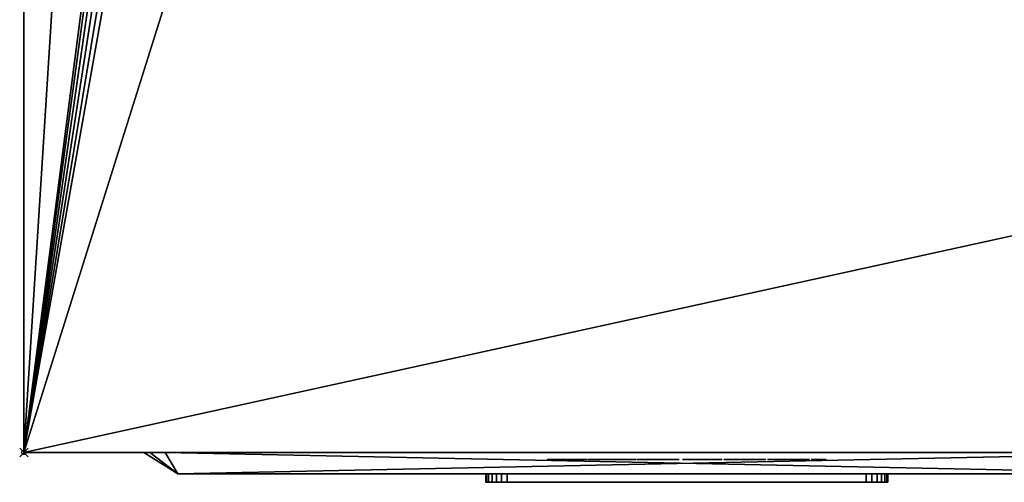
# Model space of a CAD drawing. Units: millimetres. Extents: x 30 to 1208, y -1755 to -49.
# Drawn here: x 49 to 279, y -1028 to -920 of the extents above; entities that cross this region are included whole.
import ezdxf

# ---------------------------------------------------------------- set-up
doc = ezdxf.new("R2010")
doc.units = ezdxf.units.MM
doc.header["$PDMODE"] = 35
for name, color, linetype in [('PQ_200_2D', 1, 'Continuous'), ('PQ_200_3D', 1, 'Continuous'), ('PQ_204_2D', 7, 'Continuous'), ('PQ_BLACK_3D', 250, 'Continuous'), ('PQ_DARKGRAY_3D', 252, 'Continuous'), ('PQ_GRAY_3D', 9, 'Continuous'), ('PQ_INS_3D', 3, 'Continuous')]:
    doc.layers.add(name, color=color, linetype=linetype)

msp = doc.modelspace()

# ---------------------------------------------------------------- linework, layer by layer
at = {"layer": 'PQ_200_2D'}
for q in [(50, -50), (360, -1021)]:
    msp.add_line((50, -1021), q, dxfattribs=at)
at = {"layer": 'PQ_204_2D'}
for q in [(78, -1021), (324, -1026)]:
    msp.add_line((86, -1026), q, dxfattribs=at)
at = {"layer": 'PQ_INS_3D'}
msp.add_point((50, -1021), dxfattribs=at)

# ---------------------------------------------------------------- meshes
at = {"layer": 'PQ_200_3D'}
mesh = msp.add_polyface(dxfattribs=at)
corners = [(1140, -50, 770), (1140, -953, 770), (360, -953, 770), (360, -1021, 770), (50, -1021, 770), (50, -50, 770), (115, -654.5, 770), (119.27, -653.94, 770), (123.25, -652.29, 770), (126.67, -649.67, 770), (129.29, -646.25, 770), (130.94, -642.27, 770), (131.5, -638, 770), (130.94, -633.73, 770), (129.29, -629.75, 770), (126.67, -626.33, 770), (123.25, -623.71, 770), (119.27, -622.06, 770), (115, -621.5, 770), (110.73, -622.06, 770), (106.75, -623.71, 770), (103.33, -626.33, 770), (100.71, -629.75, 770), (99.06, -633.73, 770), (98.5, -638, 770), (99.06, -642.27, 770), (100.71, -646.25, 770), (103.33, -649.67, 770), (106.75, -652.29, 770), (110.73, -653.94, 770), (105, -374.25, 770), (108.43, -373.8, 770), (111.62, -372.47, 770), (114.37, -370.37, 770), (116.47, -367.62, 770), (117.8, -364.43, 770), (118.25, -361, 770), (117.8, -357.57, 770), (116.47, -354.37, 770), (114.37, -351.63, 770), (111.62, -349.53, 770), (108.43, -348.2, 770), (105, -347.75, 770), (101.57, -348.2, 770), (98.37, -349.53, 770), (95.63, -351.63, 770), (93.53, -354.37, 770), (92.2, -357.57, 770), (91.75, -361, 770), (92.2, -364.43, 770), (93.53, -367.62, 770), (95.63, -370.37, 770), (98.37, -372.47, 770), (101.57, -373.8, 770), (175, -399.25, 770), (178.43, -398.8, 770), (181.62, -397.47, 770), (184.37, -395.37, 770), (186.47, -392.62, 770), (187.8, -389.43, 770), (188.25, -386, 770), (187.8, -382.57, 770), (186.47, -379.38, 770), (184.37, -376.63, 770), (181.62, -374.53, 770), (178.43, -373.2, 770), (175, -372.75, 770), (171.57, -373.2, 770), (168.37, -374.53, 770), (165.63, -376.63, 770), (163.53, -379.38, 770), (162.2, -382.57, 770), (161.75, -386, 770), (162.2, -389.43, 770), (163.53, -392.62, 770), (165.63, -395.37, 770), (168.37, -397.47, 770), (171.57, -398.8, 770), (167, -648.65, 770), (169.76, -648.29, 770), (172.32, -647.22, 770), (174.53, -645.53, 770), (176.22, -643.33, 770), (177.29, -640.76, 770), (177.65, -638, 770), (177.29, -635.24, 770), (176.22, -632.68, 770), (174.53, -630.47, 770), (172.32, -628.78, 770), (169.76, -627.71, 770), (167, -627.35, 770), (164.24, -627.71, 770), (161.67, -628.78, 770), (159.47, -630.47, 770), (157.78, -632.68, 770), (156.71, -635.24, 770), (156.35, -638, 770), (156.71, -640.76, 770), (157.78, -643.33, 770), (159.47, -645.53, 770), (161.67, -647.22, 770), (164.24, -648.29, 770)]
mesh.append_faces([[corners[k] for k in face] for face in [(4, 2, 3)]], dxfattribs={"vtx0": -1})
mesh.append_faces([[corners[k] for k in face] for face in [(46, 5, 45), (65, 5, 64), (62, 0, 61), (61, 0, 60), (66, 40, 65)]], dxfattribs={"vtx0": -1, "vtx1": -1})
mesh.append_faces([[corners[k] for k in face] for face in [(30, 76, 19, 53)]], dxfattribs={"vtx0": -1, "vtx1": -1, "vtx2": -1})
mesh.append_faces([[corners[k] for k in face] for face in [(2, 4, 78, 79)]], dxfattribs={"vtx0": -1, "vtx1": -1, "vtx3": -1})
mesh.append_faces([[corners[k] for k in face] for face in [(5, 46, 47), (5, 47, 48, 4), (5, 42, 43), (24, 48, 49), (4, 25, 26), (4, 26, 27), (91, 16, 17, 90), (100, 8, 9, 99), (97, 11, 12, 96), (98, 10, 11, 97), (99, 9, 10, 98), (92, 15, 16, 91), (0, 62, 63), (88, 55, 56, 87), (89, 54, 55, 88), (86, 57, 58, 85), (87, 56, 57, 86), (90, 77, 54, 89), (15, 92, 93), (8, 100, 101), (2, 82, 83), (2, 79, 80)]], dxfattribs={"vtx0": -1, "vtx2": -1})
mesh.append_faces([[corners[k] for k in face] for face in [(4, 6, 7, 78), (85, 58, 59, 2)]], dxfattribs={"vtx0": -1, "vtx2": -1, "vtx3": -1})
mesh.append_faces([[corners[k] for k in face] for face in [(44, 45, 5), (43, 44, 5), (41, 42, 5), (19, 20, 53), (27, 28, 4), (29, 6, 4), (28, 29, 4), (84, 85, 2), (81, 82, 2), (80, 81, 2), (83, 84, 2), (1, 2, 59)]], dxfattribs={"vtx1": -1, "vtx2": -1})
mesh.append_faces([[corners[k] for k in face] for face in [(40, 41, 5, 65), (24, 25, 4, 48), (17, 18, 77, 90)]], dxfattribs={"vtx1": -1, "vtx2": -1, "vtx3": -1})
mesh.append_faces([[corners[k] for k in face] for face in [(49, 50, 23, 24), (52, 53, 20, 21), (51, 52, 21, 22), (50, 51, 22, 23), (38, 39, 67, 68), (37, 38, 68, 69), (39, 40, 66, 67), (30, 31, 75, 76), (34, 35, 71, 72), (32, 33, 73, 74), (33, 34, 72, 73), (31, 32, 74, 75), (35, 36, 70, 71), (13, 14, 94, 95), (12, 13, 95, 96), (14, 15, 93, 94), (7, 8, 101, 78), (18, 19, 76, 77), (36, 37, 69, 70), (63, 64, 5, 0), (59, 60, 0, 1)]], dxfattribs={"vtx1": -1, "vtx3": -1})
mesh = msp.add_polyface(dxfattribs=at)
corners = [(1140, -50, 1728), (50, -50, 1728), (50, -1021, 1728), (360, -1021, 1728), (360, -953, 1728), (1140, -953, 1728)]
mesh.append_faces([[corners[k] for k in face] for face in [(2, 3, 4, 1)]], dxfattribs={"vtx2": -1})
mesh.append_faces([[corners[k] for k in face] for face in [(4, 5, 0, 1)]], dxfattribs={"vtx3": -1})
mesh = msp.add_polyface(dxfattribs=at)
corners = [(50, -1021, 770), (50, -1021, 1728), (50, -50, 1728), (50, -50, 770)]
mesh.append_faces([[corners[k] for k in face] for face in [(0, 1, 2, 3)]])
mesh = msp.add_polyface(dxfattribs=at)
corners = [(50, -1021, 990.23), (50, -1021, 770), (360, -1021, 770), (360, -1021, 977.6), (286.25, -1021, 982.91), (212.42, -1021, 987.04), (147.73, -1021, 989.38), (83, -1021, 990.23)]
mesh.append_faces([[corners[k] for k in face] for face in [(2, 4, 5, 1)]], dxfattribs={"vtx0": -1, "vtx2": -1})
mesh.append_faces([[corners[k] for k in face] for face in [(6, 7, 1, 5)]], dxfattribs={"vtx1": -1, "vtx2": -1})
mesh.append_faces([[corners[k] for k in face] for face in [(7, 0, 1), (2, 3, 4)]], dxfattribs={"vtx2": -1})
mesh = msp.add_polyface(dxfattribs=at)
corners = [(50, -1021, 1628.29), (83, -1021, 1628.29), (147.73, -1021, 1629.14), (212.42, -1021, 1631.49), (286.25, -1021, 1635.61), (360, -1021, 1640.92), (360, -1021, 1728), (50, -1021, 1728)]
mesh.append_faces([[corners[k] for k in face] for face in [(1, 7, 0)]], dxfattribs={"vtx0": -1})
mesh.append_faces([[corners[k] for k in face] for face in [(7, 1, 2, 3)]], dxfattribs={"vtx0": -1, "vtx3": -1})
mesh.append_faces([[corners[k] for k in face] for face in [(5, 6, 4)]], dxfattribs={"vtx1": -1})
mesh.append_faces([[corners[k] for k in face] for face in [(3, 4, 6, 7)]], dxfattribs={"vtx1": -1, "vtx3": -1})
mesh = msp.add_polyface(dxfattribs=at)
corners = [(50, -1021, 1623.28), (50, -1021, 995.24), (83, -1021, 995.24), (140.7, -1021, 994.82), (198.39, -1021, 993.55), (279.23, -1021, 990.4), (360, -1021, 985.77), (360, -1021, 1632.76), (279.23, -1021, 1628.12), (198.39, -1021, 1624.97), (140.7, -1021, 1623.71), (83, -1021, 1623.28)]
mesh.append_faces([[corners[k] for k in face] for face in [(2, 11, 0, 1)]], dxfattribs={"vtx0": -1})
mesh.append_faces([[corners[k] for k in face] for face in [(3, 10, 11, 2)]], dxfattribs={"vtx0": -1, "vtx2": -1})
mesh.append_faces([[corners[k] for k in face] for face in [(7, 8, 6)]], dxfattribs={"vtx1": -1})
mesh.append_faces([[corners[k] for k in face] for face in [(3, 4, 10)]], dxfattribs={"vtx1": -1, "vtx2": -1})
mesh.append_faces([[corners[k] for k in face] for face in [(8, 9, 5, 6), (9, 10, 4, 5)]], dxfattribs={"vtx1": -1, "vtx3": -1})
at = {"layer": 'PQ_BLACK_3D'}
mesh = msp.add_polyface(dxfattribs=at)
corners = [(50, -1021, 1628.29), (50, -1021, 1623.28), (83, -1021, 1623.28), (140.7, -1021, 1623.71), (198.39, -1021, 1624.97), (279.23, -1021, 1628.12), (360, -1021, 1632.76), (360, -1021, 1640.92), (286.25, -1021, 1635.61), (212.42, -1021, 1631.49), (147.73, -1021, 1629.14), (83, -1021, 1628.29)]
mesh.append_faces([[corners[k] for k in face] for face in [(3, 10, 11, 2), (10, 3, 4)]], dxfattribs={"vtx0": -1, "vtx2": -1})
mesh.append_faces([[corners[k] for k in face] for face in [(7, 8, 6)]], dxfattribs={"vtx1": -1})
mesh.append_faces([[corners[k] for k in face] for face in [(8, 9, 5, 6), (9, 10, 4, 5)]], dxfattribs={"vtx1": -1, "vtx3": -1})
mesh.append_faces([[corners[k] for k in face] for face in [(0, 1, 2, 11)]], dxfattribs={"vtx2": -1})
mesh = msp.add_polyface(dxfattribs=at)
corners = [(50, -1021, 995.24), (50, -1021, 990.23), (83, -1021, 990.23), (147.73, -1021, 989.38), (212.42, -1021, 987.04), (286.25, -1021, 982.91), (360, -1021, 977.6), (360, -1021, 985.77), (279.23, -1021, 990.4), (198.39, -1021, 993.55), (140.7, -1021, 994.82), (83, -1021, 995.24)]
mesh.append_faces([[corners[k] for k in face] for face in [(10, 11, 2, 3), (9, 10, 3, 4), (8, 9, 4, 5)]], dxfattribs={"vtx1": -1, "vtx3": -1})
mesh.append_faces([[corners[k] for k in face] for face in [(11, 0, 1, 2), (5, 6, 7, 8)]], dxfattribs={"vtx3": -1})
mesh = msp.add_polyface(dxfattribs=at)
corners = [(78, -1021, 1094), (78, -1021, 1582), (79.46, -1021, 1585.54), (83, -1021, 1587), (327, -1021, 1587), (330.54, -1021, 1585.54), (332, -1021, 1582), (332, -1021, 1094), (330.54, -1021, 1090.46), (327, -1021, 1089), (83, -1021, 1089), (79.46, -1021, 1090.46)]
mesh.append_faces([[corners[k] for k in face] for face in [(0, 1, 6, 7)]], dxfattribs={"vtx1": -1, "vtx3": -1})
mesh.append_faces([[corners[k] for k in face] for face in [(4, 5, 6, 3), (10, 11, 0, 9)]], dxfattribs={"vtx2": -1})
mesh.append_faces([[corners[k] for k in face] for face in [(1, 2, 3, 6), (7, 8, 9, 0)]], dxfattribs={"vtx2": -1, "vtx3": -1})
mesh = msp.add_polyface(dxfattribs=at)
corners = [(78, -1021, 1094), (79.46, -1021, 1090.46), (83, -1021, 1089), (86, -1026, 1097), (86, -1026, 1097), (86, -1026, 1097), (86, -1026, 1097), (86, -1026, 1097), (86, -1026, 1097), (86, -1026, 1097), (86, -1026, 1097)]
mesh.append_faces([[corners[k] for k in face] for face in [(8, 0, 1), (5, 1, 2)]])
mesh = msp.add_polyface(dxfattribs=at)
corners = [(83, -1021, 1587), (79.46, -1021, 1585.54), (78, -1021, 1582), (86, -1026, 1579), (86, -1026, 1579), (86, -1026, 1579), (86, -1026, 1579), (86, -1026, 1579), (86, -1026, 1579), (86, -1026, 1579), (86, -1026, 1579)]
mesh.append_faces([[corners[k] for k in face] for face in [(8, 0, 1), (5, 1, 2)]])
mesh = msp.add_polyface(dxfattribs=at)
corners = [(78, -1021, 1094), (86, -1026, 1097), (86, -1026, 1579), (78, -1021, 1582)]
mesh.append_faces([[corners[k] for k in face] for face in [(0, 1, 2), (2, 3, 0)]], dxfattribs={"vtx2": -1})
mesh = msp.add_polyface(dxfattribs=at)
corners = [(327, -1021, 1089), (324, -1026, 1097), (86, -1026, 1097), (83, -1021, 1089)]
mesh.append_faces([[corners[k] for k in face] for face in [(0, 1, 2), (2, 3, 0)]], dxfattribs={"vtx2": -1})
mesh = msp.add_polyface(dxfattribs=at)
corners = [(83, -1021, 1587), (86, -1026, 1579), (324, -1026, 1579), (327, -1021, 1587)]
mesh.append_faces([[corners[k] for k in face] for face in [(0, 1, 2), (2, 3, 0)]], dxfattribs={"vtx2": -1})
mesh = msp.add_polyface(dxfattribs=at)
corners = [(223.01, -1022.64, 1697.89), (222.81, -1022.64, 1698.3), (222.51, -1022.64, 1698.69), (222.14, -1022.64, 1699.05), (221.73, -1022.64, 1699.37), (221.3, -1022.64, 1699.63), (220.88, -1022.64, 1699.82), (219.88, -1022.64, 1700.14), (218.84, -1022.64, 1700.26), (217.79, -1022.64, 1700.19), (216.77, -1022.64, 1699.93), (215.83, -1022.64, 1699.47), (215, -1022.64, 1698.81), (214.56, -1022.64, 1698.04), (214.25, -1022.64, 1697.18), (214.07, -1022.64, 1696.27), (214.02, -1022.64, 1695.37), (214.09, -1022.64, 1694.5), (214.29, -1022.64, 1693.73), (215.91, -1022.64, 1691.4), (217.63, -1022.64, 1689.88), (219.77, -1022.64, 1687.75), (219.8, -1022.64, 1687.54), (219.83, -1022.64, 1687.32), (219.84, -1022.64, 1687.09), (219.84, -1022.64, 1686.86), (219.81, -1022.64, 1686.63), (219.76, -1022.64, 1686.41), (219.67, -1022.64, 1686.2), (219.54, -1022.64, 1686), (219.36, -1022.64, 1685.82), (218.04, -1022.64, 1685.72), (217.81, -1022.64, 1685.87), (217.63, -1022.64, 1686.05), (217.5, -1022.64, 1686.25), (217.41, -1022.64, 1686.47), (217.35, -1022.64, 1686.7), (217.31, -1022.64, 1686.95), (217.3, -1022.64, 1687.2), (217.3, -1022.64, 1687.46), (217.32, -1022.64, 1687.71), (217.33, -1022.64, 1687.96), (217.34, -1022.64, 1688.21), (217.34, -1022.64, 1688.44), (217.33, -1022.64, 1688.66), (213.78, -1022.64, 1688.66), (213.71, -1022.64, 1687.63), (213.76, -1022.64, 1686.62), (213.94, -1022.64, 1685.64), (214.28, -1022.64, 1684.73), (214.79, -1022.64, 1683.89), (215.53, -1022.64, 1683.3), (216.38, -1022.64, 1682.89), (217.31, -1022.64, 1682.63), (218.28, -1022.64, 1682.52), (219.26, -1022.64, 1682.57), (220.12, -1022.64, 1682.74), (220.94, -1022.64, 1683.04), (221.71, -1022.64, 1683.46), (222.38, -1022.64, 1684), (222.93, -1022.64, 1684.65), (223.32, -1022.64, 1685.41), (223.53, -1022.64, 1686.87), (223.42, -1022.64, 1688.29), (223, -1022.64, 1689.62), (222.3, -1022.64, 1690.79), (218.24, -1022.64, 1694.44), (217.74, -1022.64, 1695.05), (217.53, -1022.64, 1696.68), (218.75, -1022.64, 1697.29), (219.77, -1022.64, 1696.58), (219.87, -1022.64, 1694.44), (223.22, -1022.64, 1694.44), (227.68, -1022.64, 1700.13), (227.07, -1022.64, 1699.99), (226.47, -1022.64, 1699.76), (225.9, -1022.64, 1699.45), (225.39, -1022.64, 1699.06), (224.96, -1022.64, 1698.6), (224.64, -1022.64, 1698.07), (224.43, -1022.64, 1697.49), (224.16, -1022.64, 1696.56), (224.06, -1022.64, 1695.6), (224.13, -1022.64, 1694.66), (224.37, -1022.64, 1693.76), (224.77, -1022.64, 1692.93), (225.35, -1022.64, 1692.21), (229.1, -1022.64, 1688.86), (229.91, -1022.64, 1687.65), (229.95, -1022.64, 1687.41), (229.98, -1022.64, 1687.17), (230, -1022.64, 1686.93), (229.99, -1022.64, 1686.69), (229.96, -1022.64, 1686.46), (229.89, -1022.64, 1686.23), (229.77, -1022.64, 1686.02), (229.61, -1022.64, 1685.82), (228.59, -1022.64, 1685.62), (228.35, -1022.64, 1685.66), (228.14, -1022.64, 1685.74), (227.96, -1022.64, 1685.85), (227.82, -1022.64, 1685.98), (227.71, -1022.64, 1686.13), (227.63, -1022.64, 1686.3), (227.57, -1022.64, 1686.48), (227.53, -1022.64, 1686.68), (227.5, -1022.64, 1686.88), (227.49, -1022.64, 1687.1), (227.49, -1022.64, 1687.32), (227.5, -1022.64, 1687.54), (227.51, -1022.64, 1687.76), (227.51, -1022.64, 1687.98), (227.52, -1022.64, 1688.19), (227.52, -1022.64, 1688.39), (227.5, -1022.64, 1688.58), (227.48, -1022.64, 1688.76), (223.93, -1022.64, 1688.66), (223.86, -1022.64, 1687.91), (223.85, -1022.64, 1687.13), (223.91, -1022.64, 1686.36), (224.07, -1022.64, 1685.61), (224.33, -1022.64, 1684.9), (224.71, -1022.64, 1684.26), (225.25, -1022.64, 1683.69), (226.3, -1022.64, 1683.03), (227.46, -1022.64, 1682.63), (228.67, -1022.64, 1682.5), (229.88, -1022.64, 1682.61), (231.03, -1022.64, 1682.98), (231.65, -1022.64, 1683.29), (232.26, -1022.64, 1683.76), (232.81, -1022.64, 1684.35), (233.26, -1022.64, 1685.01), (233.62, -1022.64, 1686.19), (233.7, -1022.64, 1687.41), (233.52, -1022.64, 1688.63), (233.07, -1022.64, 1689.8), (232.35, -1022.64, 1690.89), (228.09, -1022.64, 1694.75), (227.58, -1022.64, 1696.07), (227.99, -1022.64, 1697.08), (228.9, -1022.64, 1697.29), (229.91, -1022.64, 1696.58), (230.02, -1022.64, 1694.55), (233.47, -1022.64, 1694.44), (233.44, -1022.64, 1694.97), (233.45, -1022.64, 1695.5), (233.46, -1022.64, 1696.03), (233.44, -1022.64, 1696.56), (233.39, -1022.64, 1697.06), (233.27, -1022.64, 1697.54), (233.06, -1022.64, 1698), (232.55, -1022.64, 1698.74), (231.9, -1022.64, 1699.33), (231.16, -1022.64, 1699.77), (230.33, -1022.64, 1700.07), (229.46, -1022.64, 1700.22), (228.57, -1022.64, 1700.24), (237.63, -1022.64, 1682.57), (237.63, -1022.64, 1699.92), (234.07, -1022.64, 1699.92), (234.07, -1022.64, 1682.57), (207.59, -1022.64, 1699.92), (204.04, -1022.64, 1699.92), (204.04, -1022.64, 1688.25), (204.24, -1022.64, 1685.41), (204.66, -1022.64, 1684.48), (205.31, -1022.64, 1683.69), (206.13, -1022.64, 1683.08), (207.08, -1022.64, 1682.7), (208.1, -1022.64, 1682.57), (209.72, -1022.64, 1682.57), (210.53, -1022.64, 1682.77), (211.27, -1022.64, 1683.05), (211.93, -1022.64, 1683.47), (212.49, -1022.64, 1684.03), (212.91, -1022.64, 1684.7), (213.17, -1022.64, 1685.44), (213.27, -1022.64, 1686.22), (213.27, -1022.64, 1699.92), (209.72, -1022.64, 1699.92), (209.72, -1022.64, 1687.04), (209.31, -1022.64, 1686.12), (208.2, -1022.64, 1686.02), (207.59, -1022.64, 1686.73), (199.98, -1022.64, 1699.92), (199.98, -1022.64, 1688.86), (197.03, -1022.64, 1699.92), (193.28, -1022.64, 1699.92), (193.28, -1022.64, 1682.57), (196.42, -1022.64, 1682.57), (196.42, -1022.64, 1694.04), (199.37, -1022.64, 1682.57), (203.22, -1022.64, 1682.57), (203.22, -1022.64, 1699.92), (172.78, -1022.64, 1699.92), (172.78, -1022.64, 1696.68), (177.45, -1022.64, 1696.78), (172.37, -1022.64, 1686.12), (172.37, -1022.64, 1682.57), (181.61, -1022.64, 1682.57), (181.61, -1022.64, 1686.12), (176.28, -1022.64, 1686.12), (181.61, -1022.64, 1696.98), (181.61, -1022.64, 1699.92), (184.96, -1022.64, 1699.92), (181.81, -1022.64, 1682.57), (185.46, -1022.64, 1682.57), (185.97, -1022.64, 1685.92), (188.91, -1022.64, 1685.92), (189.42, -1022.64, 1682.57), (193.08, -1022.64, 1682.57), (189.83, -1022.64, 1699.92), (187.39, -1022.64, 1696.96), (188.41, -1022.64, 1689.07), (186.38, -1022.64, 1689.07)]
mesh.append_faces([[corners[k] for k in face] for face in [(159, 160, 161, 158)]])
mesh.append_faces([[corners[k] for k in face] for face in [(186, 193, 194, 185), (211, 209, 210)]], dxfattribs={"vtx0": -1})
mesh.append_faces([[corners[k] for k in face] for face in [(58, 30, 57), (54, 31, 53), (39, 46, 38), (1, 70, 0), (22, 63, 21), (25, 62, 24), (51, 33, 50), (98, 125, 97), (97, 127, 96), (95, 131, 94), (130, 96, 129), (193, 186, 192), (205, 213, 212), (213, 205, 215), (214, 212, 213)]], dxfattribs={"vtx0": -1, "vtx1": -1})
mesh.append_faces([[corners[k] for k in face] for face in [(214, 209, 211, 212)]], dxfattribs={"vtx0": -1, "vtx1": -1, "vtx3": -1})
mesh.append_faces([[corners[k] for k in face] for face in [(41, 45, 46, 40), (35, 48, 49, 34), (34, 49, 50, 33), (38, 46, 47, 37), (6, 69, 70, 5), (48, 35, 36), (31, 54, 55, 30), (63, 22, 23), (62, 25, 26), (109, 117, 118, 108), (104, 120, 121, 103), (102, 122, 123, 101), (103, 121, 122, 102), (105, 119, 120, 104), (141, 157, 73, 140), (142, 153, 154), (146, 142, 143, 145), (83, 138, 139), (124, 100, 101, 123), (119, 105, 106), (125, 98, 99), (132, 93, 94, 131), (133, 92, 93, 132), (183, 170, 171, 182), (183, 169, 170)]], dxfattribs={"vtx0": -1, "vtx2": -1})
mesh.append_faces([[corners[k] for k in face] for face in [(215, 205, 206, 208)]], dxfattribs={"vtx0": -1, "vtx2": -1, "vtx3": -1})
mesh.append_faces([[corners[k] for k in face] for face in [(67, 17, 18, 19), (68, 12, 13, 14), (70, 1, 2, 3), (30, 55, 56, 57), (138, 85, 86, 87), (117, 109, 110, 111), (139, 79, 80, 81), (142, 151, 152, 153), (141, 155, 156, 157), (97, 125, 126, 127), (96, 127, 128, 129), (184, 165, 166, 167), (183, 167, 168, 169), (182, 173, 174, 175), (202, 197, 198, 199)]], dxfattribs={"vtx0": -1, "vtx3": -1})
mesh.append_faces([[corners[k] for k in face] for face in [(207, 208, 206)]], dxfattribs={"vtx1": -1})
mesh.append_faces([[corners[k] for k in face] for face in [(15, 16, 68, 14), (39, 40, 46), (41, 42, 45), (11, 12, 68, 10), (9, 10, 69, 8), (7, 8, 69, 6), (68, 69, 10), (4, 5, 70, 3), (64, 65, 21, 63), (107, 108, 118), (82, 83, 139, 81), (84, 85, 138, 83), (111, 112, 117), (78, 79, 140, 77), (76, 77, 140, 75), (74, 75, 140, 73), (139, 140, 79), (150, 151, 142, 149), (148, 149, 142, 147), (146, 147, 142), (136, 137, 88), (90, 91, 134), (183, 184, 167), (172, 173, 182, 171), (176, 177, 182, 175), (188, 189, 191, 187), (203, 204, 197, 202)]], dxfattribs={"vtx1": -1, "vtx2": -1})
mesh.append_faces([[corners[k] for k in face] for face in [(19, 20, 66, 67), (16, 17, 67, 68), (47, 48, 36, 37), (65, 66, 20, 21), (32, 33, 51, 52), (31, 32, 52, 53), (29, 30, 58, 59), (28, 29, 59, 60), (23, 24, 62, 63), (27, 28, 60, 61), (26, 27, 61, 62), (116, 117, 112, 113), (118, 119, 106, 107), (137, 138, 87, 88), (154, 155, 141, 142), (99, 100, 124, 125), (130, 131, 95, 96), (88, 89, 135, 136), (91, 92, 133, 134), (89, 90, 134, 135), (164, 165, 184, 162), (177, 178, 181, 182), (186, 187, 191, 192), (208, 209, 214, 215)]], dxfattribs={"vtx1": -1, "vtx3": -1})
mesh.append_faces([[corners[k] for k in face] for face in [(43, 44, 45, 42), (114, 115, 116, 113), (143, 144, 145), (162, 163, 164), (179, 180, 181, 178), (189, 190, 191), (195, 196, 197, 204), (200, 201, 202, 199)]], dxfattribs={"vtx2": -1})
mesh.append_faces([[corners[k] for k in face] for face in [(70, 71, 72, 0)]], dxfattribs={"vtx3": -1})
at = {"layer": 'PQ_DARKGRAY_3D'}
mesh = msp.add_polyface(dxfattribs=at)
corners = [(134.49, -1026, 1552.83), (134.49, -1026, 1384.17), (275.51, -1026, 1384.17), (275.51, -1026, 1552.83), (157.53, -1026, 1548.17), (252.47, -1026, 1548.17), (252.47, -1026, 1388.82), (157.53, -1026, 1388.82)]
mesh.append_faces([[corners[k] for k in face] for face in [(0, 4, 5, 3), (3, 5, 6, 2)]], dxfattribs={"vtx0": -1, "vtx2": -1})
mesh.append_faces([[corners[k] for k in face] for face in [(7, 4, 0, 1), (6, 7, 1, 2)]], dxfattribs={"vtx1": -1, "vtx3": -1})
mesh = msp.add_polyface(dxfattribs=at)
corners = [(158, -1026, 1136), (158, -1026, 1178), (158.17, -1026, 1179.29), (158.67, -1026, 1180.5), (159.46, -1026, 1181.54), (160.5, -1026, 1182.33), (161.71, -1026, 1182.83), (163, -1026, 1183), (247, -1026, 1183), (248.29, -1026, 1182.83), (249.5, -1026, 1182.33), (250.54, -1026, 1181.54), (251.33, -1026, 1180.5), (251.83, -1026, 1179.29), (252, -1026, 1178), (252, -1026, 1136), (251.83, -1026, 1134.71), (251.33, -1026, 1133.5), (250.54, -1026, 1132.46), (249.5, -1026, 1131.67), (248.29, -1026, 1131.17), (247, -1026, 1131), (163, -1026, 1131), (161.71, -1026, 1131.17), (160.5, -1026, 1131.67), (159.46, -1026, 1132.46), (158.67, -1026, 1133.5), (158.17, -1026, 1134.71)]
mesh.append_faces([[corners[k] for k in face] for face in [(22, 25, 0, 1)]], dxfattribs={"vtx0": -1, "vtx1": -1, "vtx3": -1})
mesh.append_faces([[corners[k] for k in face] for face in [(8, 21, 22, 7)]], dxfattribs={"vtx0": -1, "vtx2": -1})
mesh.append_faces([[corners[k] for k in face] for face in [(15, 20, 21, 8), (1, 6, 7, 22)]], dxfattribs={"vtx0": -1, "vtx2": -1, "vtx3": -1})
mesh.append_faces([[corners[k] for k in face] for face in [(8, 13, 14, 15)]], dxfattribs={"vtx0": -1, "vtx3": -1})
mesh.append_faces([[corners[k] for k in face] for face in [(27, 0, 25, 26), (17, 18, 15, 16)]], dxfattribs={"vtx1": -1})
mesh.append_faces([[corners[k] for k in face] for face in [(4, 5, 6, 3), (11, 12, 13, 10)]], dxfattribs={"vtx2": -1})
mesh.append_faces([[corners[k] for k in face] for face in [(18, 19, 20, 15), (1, 2, 3, 6), (8, 9, 10, 13)]], dxfattribs={"vtx2": -1, "vtx3": -1})
mesh.append_faces([[corners[k] for k in face] for face in [(22, 23, 24, 25)]], dxfattribs={"vtx3": -1})
mesh = msp.add_polyface(dxfattribs=at)
corners = [(163, -1028, 1131), (161.71, -1028, 1131.17), (160.5, -1028, 1131.67), (159.46, -1028, 1132.46), (158.67, -1028, 1133.5), (158.17, -1028, 1134.71), (158, -1028, 1136), (158, -1026, 1136), (158.17, -1026, 1134.71), (158.67, -1026, 1133.5), (159.46, -1026, 1132.46), (160.5, -1026, 1131.67), (161.71, -1026, 1131.17), (163, -1026, 1131)]
mesh.append_faces([[corners[k] for k in face] for face in [(7, 8, 5, 6), (0, 1, 12, 13)]], dxfattribs={"vtx1": -1})
mesh.append_faces([[corners[k] for k in face] for face in [(8, 9, 4, 5), (3, 4, 9, 10), (10, 11, 2, 3), (11, 12, 1, 2)]], dxfattribs={"vtx1": -1, "vtx3": -1})
mesh = msp.add_polyface(dxfattribs=at)
corners = [(158, -1028, 1178), (158.17, -1028, 1179.29), (158.67, -1028, 1180.5), (159.46, -1028, 1181.54), (160.5, -1028, 1182.33), (161.71, -1028, 1182.83), (163, -1028, 1183), (163, -1026, 1183), (161.71, -1026, 1182.83), (160.5, -1026, 1182.33), (159.46, -1026, 1181.54), (158.67, -1026, 1180.5), (158.17, -1026, 1179.29), (158, -1026, 1178)]
mesh.append_faces([[corners[k] for k in face] for face in [(7, 8, 5, 6), (0, 1, 12, 13)]], dxfattribs={"vtx1": -1})
mesh.append_faces([[corners[k] for k in face] for face in [(8, 9, 4, 5), (3, 4, 9, 10), (10, 11, 2, 3), (11, 12, 1, 2)]], dxfattribs={"vtx1": -1, "vtx3": -1})
mesh = msp.add_polyface(dxfattribs=at)
corners = [(158, -1028, 1178), (158, -1026, 1178), (158, -1026, 1136), (158, -1028, 1136)]
mesh.append_faces([[corners[k] for k in face] for face in [(0, 1, 2, 3)]])
mesh = msp.add_polyface(dxfattribs=at)
corners = [(163, -1028, 1131), (163, -1026, 1131), (247, -1026, 1131), (247, -1028, 1131)]
mesh.append_faces([[corners[k] for k in face] for face in [(0, 1, 2, 3)]])
mesh = msp.add_polyface(dxfattribs=at)
corners = [(247, -1028, 1183), (247, -1026, 1183), (163, -1026, 1183), (163, -1028, 1183)]
mesh.append_faces([[corners[k] for k in face] for face in [(0, 1, 2, 3)]])
mesh = msp.add_polyface(dxfattribs=at)
corners = [(252, -1028, 1136), (251.83, -1028, 1134.71), (251.33, -1028, 1133.5), (250.54, -1028, 1132.46), (249.5, -1028, 1131.67), (248.29, -1028, 1131.17), (247, -1028, 1131), (247, -1026, 1131), (248.29, -1026, 1131.17), (249.5, -1026, 1131.67), (250.54, -1026, 1132.46), (251.33, -1026, 1133.5), (251.83, -1026, 1134.71), (252, -1026, 1136)]
mesh.append_faces([[corners[k] for k in face] for face in [(7, 8, 5, 6), (0, 1, 12, 13)]], dxfattribs={"vtx1": -1})
mesh.append_faces([[corners[k] for k in face] for face in [(8, 9, 4, 5), (3, 4, 9, 10), (10, 11, 2, 3), (11, 12, 1, 2)]], dxfattribs={"vtx1": -1, "vtx3": -1})
mesh = msp.add_polyface(dxfattribs=at)
corners = [(247, -1028, 1183), (248.29, -1028, 1182.83), (249.5, -1028, 1182.33), (250.54, -1028, 1181.54), (251.33, -1028, 1180.5), (251.83, -1028, 1179.29), (252, -1028, 1178), (252, -1026, 1178), (251.83, -1026, 1179.29), (251.33, -1026, 1180.5), (250.54, -1026, 1181.54), (249.5, -1026, 1182.33), (248.29, -1026, 1182.83), (247, -1026, 1183)]
mesh.append_faces([[corners[k] for k in face] for face in [(7, 8, 5, 6), (0, 1, 12, 13)]], dxfattribs={"vtx1": -1})
mesh.append_faces([[corners[k] for k in face] for face in [(8, 9, 4, 5), (3, 4, 9, 10), (10, 11, 2, 3), (11, 12, 1, 2)]], dxfattribs={"vtx1": -1, "vtx3": -1})
mesh = msp.add_polyface(dxfattribs=at)
corners = [(252, -1028, 1136), (252, -1026, 1136), (252, -1026, 1178), (252, -1028, 1178)]
mesh.append_faces([[corners[k] for k in face] for face in [(0, 1, 2, 3)]])
mesh = msp.add_polyface(dxfattribs=at)
corners = [(158, -1028, 1136), (158.17, -1028, 1134.71), (158.67, -1028, 1133.5), (159.46, -1028, 1132.46), (160.5, -1028, 1131.67), (161.71, -1028, 1131.17), (163, -1028, 1131), (247, -1028, 1131), (248.29, -1028, 1131.17), (249.5, -1028, 1131.67), (250.54, -1028, 1132.46), (251.33, -1028, 1133.5), (251.83, -1028, 1134.71), (252, -1028, 1136), (252, -1028, 1178), (251.83, -1028, 1179.29), (251.33, -1028, 1180.5), (250.54, -1028, 1181.54), (249.5, -1028, 1182.33), (248.29, -1028, 1182.83), (247, -1028, 1183), (163, -1028, 1183), (161.71, -1028, 1182.83), (160.5, -1028, 1182.33), (159.46, -1028, 1181.54), (158.67, -1028, 1180.5), (158.17, -1028, 1179.29), (158, -1028, 1178)]
mesh.append_faces([[corners[k] for k in face] for face in [(3, 0, 1, 2), (6, 3, 4, 5)]], dxfattribs={"vtx0": -1})
mesh.append_faces([[corners[k] for k in face] for face in [(10, 13, 8, 9)]], dxfattribs={"vtx0": -1, "vtx1": -1})
mesh.append_faces([[corners[k] for k in face] for face in [(0, 3, 6, 21)]], dxfattribs={"vtx0": -1, "vtx1": -1, "vtx2": -1, "vtx3": -1})
mesh.append_faces([[corners[k] for k in face] for face in [(25, 21, 22), (21, 27, 0)]], dxfattribs={"vtx0": -1, "vtx2": -1})
mesh.append_faces([[corners[k] for k in face] for face in [(14, 15, 20, 13)]], dxfattribs={"vtx1": -1, "vtx2": -1})
mesh.append_faces([[corners[k] for k in face] for face in [(7, 8, 13, 20)]], dxfattribs={"vtx1": -1, "vtx2": -1, "vtx3": -1})
mesh.append_faces([[corners[k] for k in face] for face in [(20, 21, 6, 7)]], dxfattribs={"vtx1": -1, "vtx3": -1})
mesh.append_faces([[corners[k] for k in face] for face in [(11, 12, 13, 10)]], dxfattribs={"vtx2": -1})
mesh.append_faces([[corners[k] for k in face] for face in [(25, 26, 27, 21), (18, 19, 20, 15)]], dxfattribs={"vtx2": -1, "vtx3": -1})
mesh.append_faces([[corners[k] for k in face] for face in [(22, 23, 24, 25), (15, 16, 17, 18)]], dxfattribs={"vtx3": -1})
at = {"layer": 'PQ_GRAY_3D'}
mesh = msp.add_polyface(dxfattribs=at)
corners = [(321.89, -1026, 1579), (86, -1026, 1579), (86, -1026, 1097), (321.89, -1026, 1097), (319.09, -1026, 1257.22), (316.63, -1026, 1287.3), (310.33, -1026, 1316.82), (307.73, -1026, 1330.86), (307.73, -1026, 1345.14), (310.33, -1026, 1359.18), (316.63, -1026, 1388.7), (319.09, -1026, 1418.78), (134.49, -1026, 1552.83), (275.51, -1026, 1552.83), (275.51, -1026, 1384.17), (134.49, -1026, 1384.17)]
mesh.append_faces([[corners[k] for k in face] for face in [(9, 14, 8)]], dxfattribs={"vtx0": -1, "vtx1": -1})
mesh.append_faces([[corners[k] for k in face] for face in [(10, 11, 14, 9), (5, 6, 15, 4), (6, 7, 15)]], dxfattribs={"vtx1": -1, "vtx2": -1})
mesh.append_faces([[corners[k] for k in face] for face in [(0, 1, 12, 13), (15, 12, 1, 2), (14, 15, 7, 8), (11, 0, 13, 14)]], dxfattribs={"vtx1": -1, "vtx3": -1})
mesh.append_faces([[corners[k] for k in face] for face in [(2, 3, 4, 15)]], dxfattribs={"vtx2": -1, "vtx3": -1})
mesh = msp.add_polyface(dxfattribs=at)
corners = [(157.53, -1026, 1388.82), (252.47, -1026, 1388.82), (252.47, -1026, 1548.17), (157.53, -1026, 1548.17)]
mesh.append_faces([[corners[k] for k in face] for face in [(0, 1, 2, 3)]])

doc.saveas('drawing.dxf')
